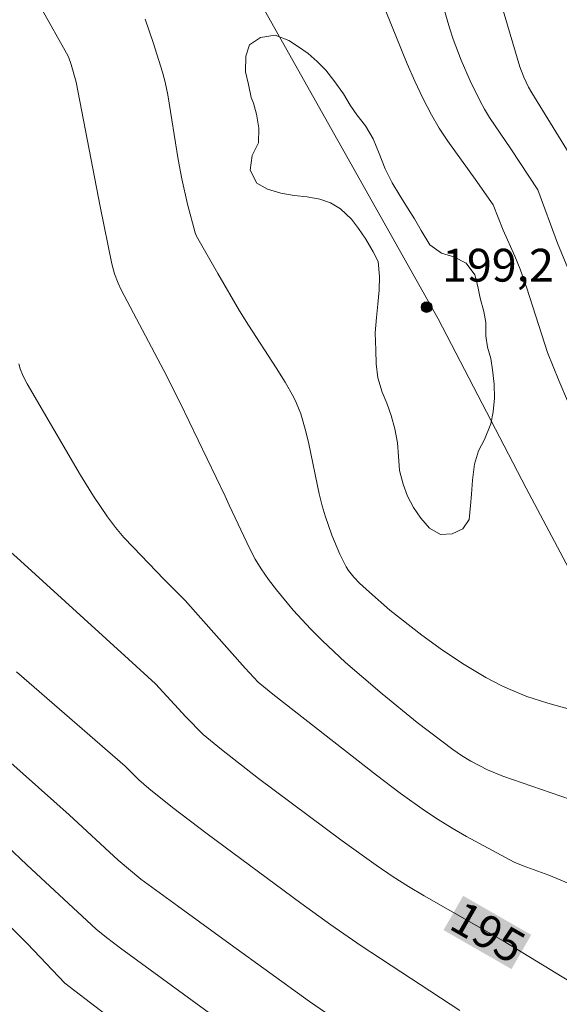
# Model space of a CAD drawing. Units: metres. Extents: x 284560 to 285076, y 1669356 to 1669921.
# Drawn here: x 284814 to 284839, y 1669494 to 1669539 of the extents above; entities that cross this region are included whole.
import ezdxf
from ezdxf.enums import TextEntityAlignment as Align

# ---------------------------------------------------------------- set-up
doc = ezdxf.new("R2010")
doc.units = ezdxf.units.M
doc.header["$MEASUREMENT"] = 0
doc.layers.add('Cerca', color=8, linetype='Cerca', lineweight=20)
doc.layers.add('Topon_Curvas_Mestras_Masc', color=255, linetype='Continuous', lineweight=9)
for name, color, linetype, lineweight, true_color in [('Curvas_Intermediarias', 7, 'Continuous', 9, 0x783c14), ('Curvas_Mestras', 7, 'Continuous', 20, 0x783c14), ('Pto_Cotado', 7, 'Continuous', 9, 0x783c14), ('Topon_Curvas_Mestras', 7, 'Continuous', 9, 0x783c14), ('Topon_Pto_Cotado', 7, 'Continuous', 9, 0x783c14)]:
    doc.layers.add(name, color=color, linetype=linetype, lineweight=lineweight, true_color=true_color)
doc.styles.add('Arial', font='arial.ttf', dxfattribs={"height": 1.5})
doc.styles.get("Standard").update_dxf_attribs({"font": 'arial.ttf'})
doc.linetypes.add('Cerca', pattern='A,10,0,["X",Standard,S=1,R=0,X=0,Y=-0.5],0.1', length=10.1)

# ---------------------------------------------------------------- blocks, each defined once
blk = doc.blocks.new('Cotas')
at = {"layer": 'Pto_Cotado'}
blk.add_hatch(color=256, dxfattribs=at).paths.add_polyline_path([(0, 0.24, 1), (0, -0.24, 1)])
at = {"layer": 'Pto_Cotado', "lineweight": -3}
blk.add_lwpolyline([(0, -0.24, -1), (0, 0.24, -1)], format="xyb", close=True, dxfattribs=at)

msp = doc.modelspace()

# ---------------------------------------------------------------- linework, layer by layer
at = {"layer": 'Cerca', "flags": 128}
msp.add_lwpolyline([(284711.252, 1669593.983), (284718.791, 1669575.683), (284726.164, 1669557.608), (284733.631, 1669539.635), (284765.861, 1669550.498), (284789.408, 1669558.368), (284800.466, 1669561.894), (284810.075, 1669565.089), (284817.366, 1669552.515), (284823.981, 1669541.319), (284833.159, 1669525.008), (284837.178, 1669517.274), (284847.948, 1669497.013), (284853.419, 1669484.563)], dxfattribs=at)
at = {"layer": 'Curvas_Intermediarias', "flags": 128}
for points, elevation in [([(284815.041, 1669539.128), (284816.163, 1669537.16), (284816.245, 1669536.987), (284816.37, 1669536.631), (284816.595, 1669535.832), (284817.695, 1669530.154), (284818.229, 1669527.52), (284818.352, 1669527.076), (284818.517, 1669526.645), (284818.66, 1669526.344), (284820.611, 1669522.647), (284821.352, 1669521.173), (284823.421, 1669516.907), (284823.596, 1669516.494), (284824.539, 1669514.5), (284824.789, 1669514.036), (284825.063, 1669513.589), (284825.399, 1669513.102), (284825.755, 1669512.625), (284826.516, 1669511.706), (284827.324, 1669510.832), (284827.843, 1669510.313), (284828.923, 1669509.315), (284830.599, 1669507.876), (284832.189, 1669506.576), (284833.821, 1669505.329), (284834.223, 1669505.056), (284834.641, 1669504.808), (284835.406, 1669504.409), (284836.106, 1669504.123), (284841.41, 1669502.296)], 197), ([(284839.108, 1669521.157), (284838.665, 1669522.198), (284838.153, 1669523.482), (284837.203, 1669526.421), (284836.9, 1669527.283), (284836.656, 1669527.881), (284836.132, 1669529.062), (284835.661, 1669530.227), (284834.844, 1669531.392), (284833.59, 1669533.128), (284833.201, 1669533.722), (284832.842, 1669534.334), (284832.448, 1669535.098), (284832.083, 1669535.879), (284831.738, 1669536.671), (284830.76, 1669539.071)], 198), ([(284839.078, 1669527.322), (284838.602, 1669528.477), (284837.705, 1669530.905), (284836.472, 1669532.782), (284835.504, 1669534.22), (284835.276, 1669534.588), (284835.066, 1669534.965), (284834.612, 1669535.887), (284834.205, 1669536.833), (284833.843, 1669537.796), (284833.671, 1669538.314), (284833.368, 1669539.367)], 197), ([(284836.128, 1669539.105), (284836.89, 1669536.535), (284837.07, 1669536.057), (284837.289, 1669535.595), (284837.431, 1669535.339), (284839.75, 1669531.583)], 196), ([(284819.751, 1669538.699), (284820.13, 1669537.633), (284820.543, 1669536.281), (284820.665, 1669535.827), (284820.789, 1669535.242), (284821.268, 1669532.292), (284821.431, 1669531.414), (284821.694, 1669530.252), (284822.037, 1669528.939), (284822.108, 1669528.788), (284823.075, 1669527.08), (284824.069, 1669525.387), (284824.479, 1669524.728), (284825.745, 1669522.772), (284826.153, 1669522.113), (284826.538, 1669521.444), (284826.664, 1669521.194), (284826.871, 1669520.672), (284827.109, 1669519.861), (284827.244, 1669519.298), (284827.705, 1669517.025), (284827.852, 1669516.466), (284827.988, 1669516.019), (284828.297, 1669515.134), (284828.655, 1669514.269), (284828.942, 1669513.68), (284829.047, 1669513.518), (284829.29, 1669513.214), (284829.562, 1669512.939), (284830.017, 1669512.523), (284830.95, 1669511.71), (284831.428, 1669511.316), (284832.403, 1669510.555), (284833.355, 1669509.871), (284834.334, 1669509.224), (284835.339, 1669508.624), (284836.069, 1669508.244), (284836.445, 1669508.072), (284837.21, 1669507.763), (284838.163, 1669507.45), (284839.308, 1669507.131)], 198), ([(284824.71, 1669534.864), (284824.852, 1669534.36), (284824.946, 1669533.719), (284824.945, 1669533.061), (284824.656, 1669532.481), (284824.562, 1669531.803), (284824.866, 1669531.212), (284825.344, 1669530.941), (284825.962, 1669530.751), (284826.572, 1669530.656), (284827.159, 1669530.595), (284827.736, 1669530.482), (284828.236, 1669530.307), (284828.684, 1669530.047), (284829.184, 1669529.567), (284829.503, 1669529.144), (284829.843, 1669528.652), (284830.184, 1669528.082), (284830.404, 1669527.629), (284830.476, 1669526.947), (284830.453, 1669526.326), (284830.399, 1669525.678), (284830.329, 1669525.072), (284830.275, 1669524.368), (284830.305, 1669523.582), (284830.315, 1669522.957), (284830.4, 1669522.319), (284830.587, 1669521.67), (284830.804, 1669521.159), (284831.002, 1669520.604), (284831.179, 1669519.985), (284831.292, 1669519.349), (284831.336, 1669518.732), (284831.387, 1669518.086), (284831.555, 1669517.466), (284831.754, 1669516.916), (284832.023, 1669516.389), (284832.354, 1669515.905), (284832.762, 1669515.45), (284833.257, 1669515.158), (284833.796, 1669515.185), (284834.274, 1669515.424), (284834.569, 1669515.838), (284834.629, 1669516.491), (284834.684, 1669517.006), (284834.719, 1669517.638), (284834.813, 1669518.376), (284834.994, 1669518.979), (284835.276, 1669519.504), (284835.556, 1669520.209), (284835.675, 1669520.764), (284835.735, 1669521.384), (284835.718, 1669522.025), (284835.639, 1669522.691), (284835.555, 1669523.196), (284835.403, 1669523.719), (284835.334, 1669524.237), (284835.326, 1669524.854), (284835.245, 1669525.35), (284835.068, 1669525.952), (284834.962, 1669526.488), (284834.834, 1669527.027), (284834.435, 1669527.563), (284833.864, 1669527.848), (284833.311, 1669528.011), (284832.777, 1669528.389), (284832.375, 1669529.05), (284832.074, 1669529.589), (284831.755, 1669530.089), (284831.396, 1669530.643), (284831.053, 1669531.233), (284830.724, 1669531.869), (284830.451, 1669532.571), (284830.185, 1669533.244), (284829.838, 1669533.831), (284829.439, 1669534.328), (284829.136, 1669534.77), (284828.817, 1669535.292), (284828.39, 1669535.904), (284828.013, 1669536.369), (284827.614, 1669536.778), (284827.203, 1669537.142), (284826.764, 1669537.448), (284826.326, 1669537.733), (284825.696, 1669537.972), (284825.024, 1669537.875), (284824.531, 1669537.533), (284824.353, 1669537.011), (284824.342, 1669536.306), (284824.486, 1669535.725), (284824.598, 1669535.133), (284824.71, 1669534.864)], 199), ([(284843.232, 1669497.505), (284838.206, 1669499.591), (284837.036, 1669500.021), (284836.632, 1669500.188), (284834.447, 1669501.365), (284833.793, 1669501.742), (284833.15, 1669502.137), (284832.523, 1669502.553), (284831.417, 1669503.345), (284830.328, 1669504.162), (284825.592, 1669507.859), (284824.918, 1669508.406), (284824.324, 1669509.052), (284821.579, 1669512.146), (284820.623, 1669513.102), (284819.201, 1669514.574), (284818.787, 1669515.021), (284818.394, 1669515.482), (284818.03, 1669515.965), (284817.398, 1669516.908), (284816.795, 1669517.873), (284814.364, 1669522.04), (284814.185, 1669522.391), (284814.049, 1669522.734), (284813.979, 1669522.963)], 196), ([(284813.868, 1669508.891), (284818.848, 1669504.569), (284819.463, 1669503.943), (284819.927, 1669503.554), (284821.013, 1669502.693), (284822.595, 1669501.49), (284826.869, 1669498.316), (284828.242, 1669497.331), (284829.631, 1669496.369), (284834.143, 1669493.415)], 194), ([(284811.481, 1669506.614), (284814.176, 1669504.23), (284816.278, 1669502.35), (284818.526, 1669500.274), (284819.566, 1669499.418), (284821.23, 1669498.189), (284823.645, 1669496.44), (284827.277, 1669493.829), (284828.774, 1669492.786)], 193), ([(284811.639, 1669502.622), (284814.34, 1669500.063), (284817.514, 1669497.123), (284817.986, 1669496.741), (284818.631, 1669496.26), (284823.828, 1669492.46)], 192), ([(284874.354, 1669472.747), (284874.097, 1669472.357), (284873.469, 1669471.617), (284872.513, 1669470.709), (284871.289, 1669469.938), (284869.565, 1669469.271), (284867.513, 1669468.807), (284865.064, 1669468.57), (284863.995, 1669468.536), (284858.415, 1669468.722), (284854.426, 1669468.472), (284853.77, 1669468.504), (284852.709, 1669468.692), (284851.665, 1669469.014), (284850.232, 1669469.642), (284849.411, 1669470.163), (284846.745, 1669472.124), (284835.543, 1669479.222), (284829.568, 1669483.517), (284822.612, 1669489.657), (284816.087, 1669494.662), (284814.374, 1669496.464), (284808.839, 1669501.975)], 191)]:
    msp.add_lwpolyline(points, dxfattribs=dict(at, elevation=elevation))
at = {"layer": 'Curvas_Mestras', "elevation": 195, "flags": 128}
msp.add_lwpolyline([(284812.263, 1669515.556), (284814.054, 1669513.954), (284818.99, 1669509.471), (284820.23, 1669508.332), (284821.616, 1669506.83), (284822.416, 1669506.025), (284823.241, 1669505.335), (284824.944, 1669504.011), (284828.757, 1669501.164), (284830.311, 1669500.051), (284831.103, 1669499.517), (284831.799, 1669499.076), (284832.506, 1669498.652), (284836.119, 1669496.594), (284839.166, 1669494.738), (284839.899, 1669494.312), (284840.643, 1669493.906), (284842.475, 1669492.97)], dxfattribs=at)
at = {"layer": 'Topon_Curvas_Mestras_Masc'}
msp.add_solid([(284833.398, 1669497.085, 195), (284836.508, 1669495.301, 195), (284834.296, 1669498.651, 195), (284837.406, 1669496.868, 195)], dxfattribs=at)

# ---------------------------------------------------------------- block references
at = {"layer": 'Pto_Cotado'}
msp.add_blockref('Cotas', (284832.626, 1669525.548, 199.24), dxfattribs=at)

# ---------------------------------------------------------------- texts
at = {"layer": 'Topon_Curvas_Mestras', "style": 'Arial'}
msp.add_text('195', height=1.5, rotation=330.1674, dxfattribs=at).set_placement((284835.43, 1669496.987, 195), align=Align.MIDDLE_CENTER)
at = {"layer": 'Topon_Pto_Cotado', "style": 'Arial'}
msp.add_text('199,2', height=1.5, dxfattribs=at).set_placement((284833.333, 1669526.715, 199.24))

doc.saveas('drawing.dxf')
